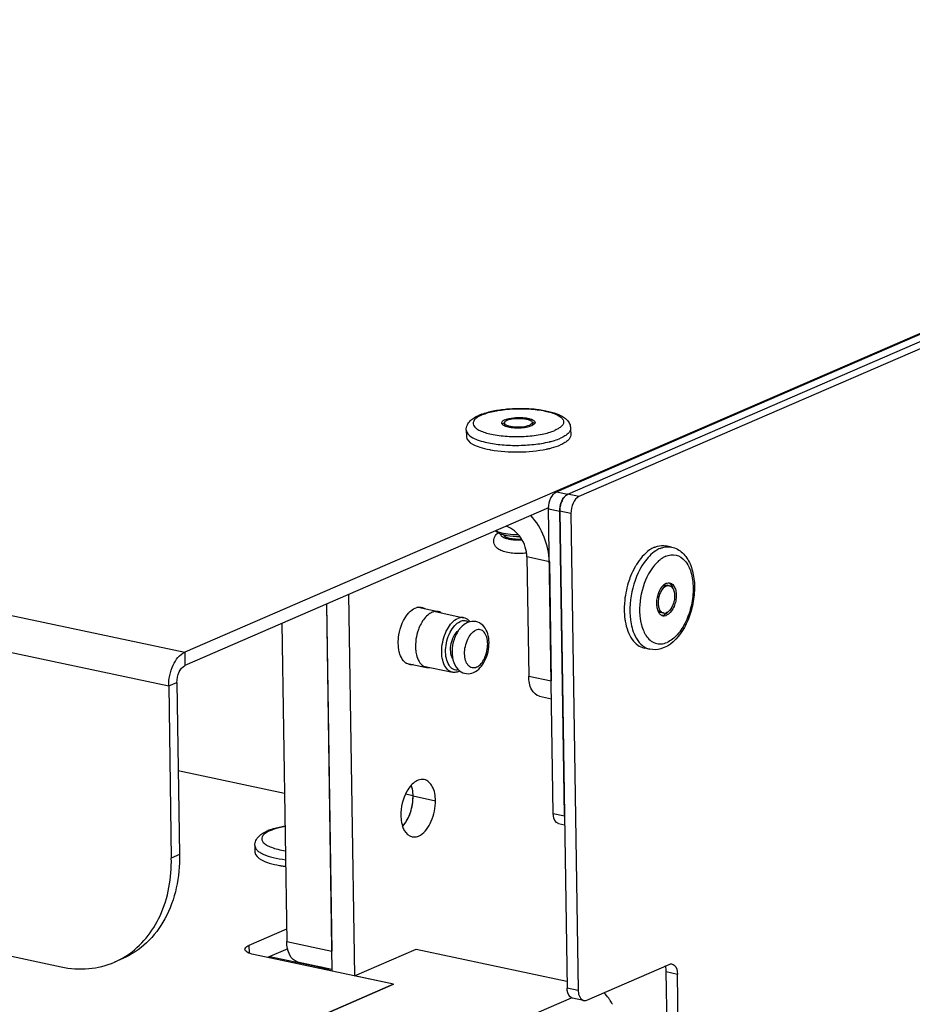
# Model space of a CAD drawing. Units: millimetres. Extents: x 0 to 7000, y 0 to 4950.
# Drawn here: x 6308 to 6372, y 1560 to 1631 of the extents above; entities that cross this region are included whole.
import ezdxf

# ---------------------------------------------------------------- set-up
doc = ezdxf.new("R2010")
doc.units = ezdxf.units.MM
doc.header["$LTSCALE"] = 385
for name, color, linetype in [('DIN7337A-4_0X10_0-AL-STAALTEKEN', 7, 'CONTINUOUS'), ('DIN7337A-4_0X7_0-AL-STAAL-TEKEN', 7, 'CONTINUOUS'), ('PAN007TEKEN', 7, 'CONTINUOUS'), ('PAN010TEKEN', 7, 'CONTINUOUS'), ('PAN012TEKEN', 7, 'CONTINUOUS'), ('PAN037TEKEN', 7, 'CONTINUOUS'), ('PANCUB006TEKEN', 7, 'CONTINUOUS'), ('PANCUB007-100TEKEN', 7, 'CONTINUOUS'), ('PANCUBMAG009TEKEN', 7, 'CONTINUOUS'), ('PANCUBMAG017-100TEKEN', 7, 'CONTINUOUS')]:
    doc.layers.add(name, color=color, linetype=linetype)

msp = doc.modelspace()

# ---------------------------------------------------------------- linework, layer by layer
at = {"layer": 'DIN7337A-4_0X10_0-AL-STAALTEKEN', "color": 6, "linetype": 'Continuous'}
for p, q in [((6336.404, 1588.741), (6337.846, 1588.435)), ((6335.529, 1584.735), (6336.995, 1584.424))]:
    msp.add_line(p, q, dxfattribs=at)
at = {"layer": 'DIN7337A-4_0X10_0-AL-STAALTEKEN', "color": 5, "linetype": 'Continuous'}
for p, q in [((6337.608, 1588.434), (6339.689, 1587.992)), ((6336.79, 1584.519), (6338.859, 1584.079))]:
    msp.add_line(p, q, dxfattribs=at)
for centre, radius, start, end in [((6339.668, 1587.148), 0.631, 59.96898, 61.88224), ((6339.655, 1587.126), 0.657, 55.48533, 59.94961), ((6340.924, 1585.958), 1.974, 141.50618, 141.95026), ((6338.904, 1585.052), 1.002, 293.47645, 298.45779)]:
    msp.add_arc(centre, radius, start, end, dxfattribs=at)
at = {"layer": 'DIN7337A-4_0X10_0-AL-STAALTEKEN', "color": 7, "linetype": 'Continuous'}
for points, knots in [([(6337.391, 1588.379), (6337.315, 1588.347), (6336.983, 1588.149), (6336.746, 1587.825), (6336.604, 1587.56)], [0, 0, 0, 0, 0.215998, 1, 1, 1, 1]), ([(6336.604, 1587.56), (6336.531, 1587.424), (6336.278, 1586.846), (6336.18, 1586.199), (6336.215, 1585.726)], [0, 0, 0, 0, 0.246398, 1, 1, 1, 1]), ([(6336.215, 1585.726), (6336.225, 1585.589), (6336.288, 1585.144), (6336.512, 1584.671), (6336.786, 1584.507)], [0, 0, 0, 0, 0.300019, 1, 1, 1, 1])]:
    msp.add_open_spline(points, degree=3, knots=knots, dxfattribs=at)
for points in [[(6337.609, 1588.442), (6337.534, 1588.432), (6337.46, 1588.409), (6337.391, 1588.379)], [(6337.846, 1588.435), (6337.769, 1588.451), (6337.687, 1588.453), (6337.609, 1588.442)], [(6338.055, 1588.352), (6337.991, 1588.39), (6337.919, 1588.419), (6337.846, 1588.435)], [(6336.786, 1584.507), (6336.85, 1584.468), (6336.921, 1584.44), (6336.995, 1584.424)], [(6336.995, 1584.424), (6337.072, 1584.408), (6337.154, 1584.405), (6337.232, 1584.416)]]:
    msp.add_open_spline(points, degree=3, dxfattribs=at)
at = {"layer": 'DIN7337A-4_0X10_0-AL-STAALTEKEN', "color": 5, "linetype": 'Continuous'}
for points, knots in [([(6338.859, 1584.079), (6338.728, 1584.107), (6338.46, 1584.268), (6338.21, 1584.699), (6338.082, 1585.262), (6338.086, 1585.906), (6338.22, 1586.567), (6338.523, 1587.307), (6338.919, 1587.797), (6339.245, 1587.938)], [0, 0, 0, 0, 0.088497, 0.194247, 0.322131, 0.466982, 0.618475, 0.764628, 1, 1, 1, 1]), ([(6339.689, 1587.992), (6339.654, 1588), (6339.504, 1588.019), (6339.35, 1587.984), (6339.245, 1587.938)], [0, 0, 0, 0, 0.240598, 1, 1, 1, 1]), ([(6340.131, 1587.694), (6340.102, 1587.732), (6339.983, 1587.868), (6339.818, 1587.965), (6339.689, 1587.992)], [0, 0, 0, 0, 0.271404, 1, 1, 1, 1]), ([(6339.292, 1584.237), (6339.167, 1584.216), (6338.881, 1584.257), (6338.566, 1584.595), (6338.391, 1585.092), (6338.334, 1585.91), (6338.543, 1586.752), (6338.977, 1587.42), (6339.262, 1587.65), (6339.409, 1587.714)], [0, 0, 0, 0, 0.087927, 0.185275, 0.306129, 0.448949, 0.752924, 0.888448, 1, 1, 1, 1]), ([(6339.941, 1587.638), (6339.887, 1587.615), (6339.673, 1587.502), (6339.493, 1587.33), (6339.379, 1587.187)], [0, 0, 0, 0, 0.243577, 1, 1, 1, 1]), ([(6339.966, 1587.705), (6339.884, 1587.748), (6339.691, 1587.799), (6339.499, 1587.753), (6339.409, 1587.714)], [0, 0, 0, 0, 0.485329, 1, 1, 1, 1]), ([(6340.38, 1584.057), (6340.741, 1584.213), (6341.172, 1584.743), (6341.441, 1585.536), (6341.516, 1586.197), (6341.433, 1586.825), (6341.172, 1587.368), (6340.701, 1587.725), (6340.306, 1587.742), (6340.127, 1587.7)], [0, 0, 0, 0, 0.244085, 0.38238, 0.521231, 0.65156, 0.771155, 0.8858, 1, 1, 1, 1]), ([(6338.877, 1585.07), (6338.791, 1585.213), (6338.7, 1585.582), (6338.744, 1586.15), (6338.936, 1586.687), (6339.169, 1586.986), (6339.306, 1587.08)], [0, 0, 0, 0, 0.228047, 0.500255, 0.772311, 1, 1, 1, 1]), ([(6339.369, 1587.175), (6339.198, 1586.956), (6338.938, 1586.435), (6338.792, 1585.597), (6338.887, 1584.782), (6339.181, 1584.318), (6339.375, 1584.17)], [0, 0, 0, 0, 0.256628, 0.524816, 0.774891, 1, 1, 1, 1]), ([(6340.584, 1584.43), (6340.486, 1584.387), (6340.254, 1584.352), (6339.948, 1584.567), (6339.775, 1584.943), (6339.694, 1585.599), (6339.864, 1586.402), (6340.278, 1586.979), (6340.543, 1587.094)], [0, 0, 0, 0, 0.092422, 0.185515, 0.30087, 0.441389, 0.750227, 1, 1, 1, 1]), ([(6340.584, 1584.43), (6340.849, 1584.545), (6341.263, 1585.122), (6341.433, 1585.925), (6341.352, 1586.58), (6341.179, 1586.957), (6340.873, 1587.171), (6340.641, 1587.136), (6340.543, 1587.094)], [0, 0, 0, 0, 0.249773, 0.558611, 0.69913, 0.814485, 0.907578, 1, 1, 1, 1]), ([(6339.303, 1584.133), (6339.266, 1584.117), (6339.125, 1584.066), (6338.967, 1584.056), (6338.859, 1584.079)], [0, 0, 0, 0, 0.266147, 1, 1, 1, 1]), ([(6339.375, 1584.17), (6339.514, 1584.064), (6339.856, 1583.922), (6340.219, 1583.987), (6340.38, 1584.057)], [0, 0, 0, 0, 0.499427, 1, 1, 1, 1])]:
    msp.add_open_spline(points, degree=3, knots=knots, dxfattribs=at)
msp.add_open_spline([(6340.127, 1587.7), (6340.064, 1587.685), (6340.001, 1587.664), (6339.941, 1587.638)], degree=3, dxfattribs=at)
at = {"layer": 'DIN7337A-4_0X7_0-AL-STAAL-TEKEN', "color": 5, "linetype": 'Continuous'}
for p, q in [((6339.852, 1601.465), (6339.859, 1600.989)), ((6342.594, 1601.982), (6342.597, 1601.792)), ((6344.594, 1602.013), (6344.597, 1601.822)), ((6347.351, 1601.579), (6347.358, 1601.103)), ((6341.962, 1594.224), (6342.01, 1594.182)), ((6354.607, 1593.062), (6354.204, 1593.148)), ((6354.439, 1590.287), (6354.278, 1590.321)), ((6354.023, 1588.33), (6353.862, 1588.364)), ((6353.049, 1585.726), (6352.646, 1585.811)), ((6324.665, 1571.629), (6324.673, 1571.153))]:
    msp.add_line(p, q, dxfattribs=at)
for centre, radius, start, end in [((6342.228, 1599.195), 3.64, 110.587, 113.3797), ((6343.268, 1600.622), 1.707, 106.4669, 107.4192), ((6342.922, 1602.508), 0.799, 243.70357, 245.47959), ((6342.966, 1601.225), 0.856, 116.00135, 116.43505), ((6342.69, 1601.984), 0.0956, 171.78446, 180.86793), ((6342.693, 1601.793), 0.0956, 180.89881, 188.82504), ((6343.888, 1603.481), 1.819, 285.73292, 286.46878), ((6343.92, 1603.373), 1.707, 286.4669, 287.4192), ((6344.189, 1602.653), 0.938, 293.37238, 296.3848), ((6344.241, 1601.236), 0.866, 65.46395, 65.95884), ((6344.502, 1601.821), 0.0953, 353.7924, 0.87709), ((6344.269, 1601.296), 0.799, 63.7036, 65.48075), ((6344.348, 1606.782), 6.334, 283.95949, 285.44428), ((6342.952, 1607.492), 7.57, 259.08253, 259.8528), ((6344.067, 1607.51), 7.572, 281.89605, 282.67034), ((6344.231, 1607.248), 6.815, 283.4664, 283.97141), ((6342.572, 1595.398), 1.298, 243.41245, 244.97471), ((6355.198, 1590.344), 2.301, 126.51784, 131.42684), ((6355.059, 1590.53), 2.068, 124.149, 126.47029), ((6354.998, 1590.618), 1.961, 122.58315, 124.14111), ((6354.226, 1590.109), 0.418, 57.72112, 66.32966), ((6354.215, 1590.09), 0.44, 56.50551, 57.7706), ((6357.351, 1588.597), 6.146, 175.9109, 177.82442), ((6353.902, 1588.576), 0.416, 270.8271, 276.47519), ((6353.899, 1588.596), 0.436, 276.46397, 279.58871), ((6355.931, 1588.527), 4.722, 187.72275, 188.76232), ((6355.812, 1588.509), 4.602, 188.76348, 189.51984), ((6354.702, 1587.973), 2.309, 204.51975, 209.35499), ((6354.473, 1587.845), 2.047, 209.38459, 212.85393), ((6354.375, 1587.784), 1.932, 212.8821, 213.48064), ((6327.041, 1569.36), 3.64, 110.587, 113.3797)]:
    msp.add_arc(centre, radius, start, end, dxfattribs=at)
for points, knots in [([(6340.948, 1602.603), (6341.218, 1602.705), (6341.821, 1602.864), (6342.787, 1602.998), (6343.82, 1603.04), (6344.834, 1602.986), (6345.748, 1602.838), (6346.415, 1602.632), (6346.845, 1602.4), (6347.104, 1602.19), (6347.297, 1601.915), (6347.349, 1601.692), (6347.351, 1601.579)], [0, 0, 0, 0, 0.123167, 0.26488, 0.415674, 0.563665, 0.697631, 0.810392, 0.859222, 0.905315, 0.951799, 1, 1, 1, 1]), ([(6340.975, 1602.554), (6341.273, 1602.683), (6341.981, 1602.87), (6343.122, 1603.005), (6344.335, 1603.007), (6345.435, 1602.874), (6346.211, 1602.659), (6346.635, 1602.409), (6346.818, 1602.219), (6346.864, 1601.988), (6346.747, 1601.772), (6346.521, 1601.589), (6346.326, 1601.49), (6346.213, 1601.441)], [0, 0, 0, 0, 0.136681, 0.304987, 0.482476, 0.644795, 0.770822, 0.816369, 0.850744, 0.878548, 0.90873, 0.948404, 1, 1, 1, 1]), ([(6339.852, 1601.465), (6339.85, 1601.59), (6339.907, 1601.841), (6340.132, 1602.141), (6340.434, 1602.369), (6340.662, 1602.484), (6340.783, 1602.537)], [0, 0, 0, 0, 0.250833, 0.49204, 0.735515, 1, 1, 1, 1]), ([(6340.808, 1602.474), (6340.714, 1602.425), (6340.554, 1602.325), (6340.377, 1602.137), (6340.323, 1601.916), (6340.423, 1601.706), (6340.632, 1601.531), (6340.938, 1601.374), (6341.335, 1601.239), (6342.004, 1601.085), (6342.958, 1600.985), (6344.138, 1600.995), (6345.242, 1601.133), (6345.925, 1601.316), (6346.213, 1601.441)], [0, 0, 0, 0, 0.045885, 0.080834, 0.10883, 0.138064, 0.175798, 0.224889, 0.285478, 0.356375, 0.520719, 0.697705, 0.86443, 1, 1, 1, 1]), ([(6342.627, 1602.203), (6342.592, 1602.188), (6342.498, 1602.142), (6342.393, 1602.051), (6342.394, 1601.979)], [0, 0, 0, 0, 0.342172, 1, 1, 1, 1]), ([(6342.784, 1602.259), (6342.983, 1602.318), (6343.417, 1602.377), (6343.948, 1602.37), (6344.355, 1602.299), (6344.601, 1602.226), (6344.793, 1602.109), (6344.794, 1602.016)], [0, 0, 0, 0, 0.293671, 0.613563, 0.753971, 0.867877, 1, 1, 1, 1]), ([(6342.788, 1602.169), (6342.945, 1602.237), (6343.323, 1602.305), (6343.79, 1602.315), (6344.17, 1602.262), (6344.402, 1602.201), (6344.593, 1602.1), (6344.594, 1602.013)], [0, 0, 0, 0, 0.26993, 0.593799, 0.741372, 0.862359, 1, 1, 1, 1]), ([(6339.852, 1601.465), (6339.855, 1601.264), (6340.174, 1600.968), (6340.667, 1600.751), (6341.014, 1600.647), (6341.206, 1600.6)], [0, 0, 0, 0, 0.360164, 0.644702, 1, 1, 1, 1]), ([(6342.394, 1601.979), (6342.394, 1601.968), (6342.402, 1601.92), (6342.437, 1601.88), (6342.466, 1601.856)], [0, 0, 0, 0, 0.219684, 1, 1, 1, 1]), ([(6342.455, 1601.905), (6342.452, 1601.902), (6342.446, 1601.896), (6342.441, 1601.89), (6342.438, 1601.887)], [0, 0, 0, 0, 0.509293, 1, 1, 1, 1]), ([(6342.585, 1601.992), (6342.572, 1601.985), (6342.526, 1601.961), (6342.482, 1601.931), (6342.455, 1601.905)], [0, 0, 0, 0, 0.282369, 1, 1, 1, 1]), ([(6342.466, 1601.856), (6342.473, 1601.85), (6342.505, 1601.825), (6342.54, 1601.806), (6342.568, 1601.792)], [0, 0, 0, 0, 0.225702, 1, 1, 1, 1]), ([(6342.59, 1601.781), (6342.705, 1601.729), (6342.985, 1601.659), (6343.587, 1601.606), (6344.074, 1601.643), (6344.382, 1601.73)], [0, 0, 0, 0, 0.207823, 0.472201, 1, 1, 1, 1]), ([(6342.594, 1601.982), (6342.596, 1601.895), (6342.786, 1601.793), (6343.019, 1601.733), (6343.398, 1601.68), (6343.866, 1601.69), (6344.243, 1601.758), (6344.4, 1601.826)], [0, 0, 0, 0, 0.137641, 0.258628, 0.406201, 0.73007, 1, 1, 1, 1]), ([(6344.594, 1602.013), (6344.594, 1602.001), (6344.584, 1601.945), (6344.537, 1601.904), (6344.5, 1601.88)], [0, 0, 0, 0, 0.206161, 1, 1, 1, 1]), ([(6344.736, 1601.9), (6344.728, 1601.892), (6344.688, 1601.857), (6344.642, 1601.831), (6344.606, 1601.813)], [0, 0, 0, 0, 0.218674, 1, 1, 1, 1]), ([(6344.623, 1602.013), (6344.633, 1602.008), (6344.669, 1601.989), (6344.703, 1601.968), (6344.725, 1601.949)], [0, 0, 0, 0, 0.274974, 1, 1, 1, 1]), ([(6344.794, 1602.016), (6344.794, 1602.006), (6344.789, 1601.962), (6344.76, 1601.923), (6344.736, 1601.9)], [0, 0, 0, 0, 0.223288, 1, 1, 1, 1]), ([(6347.351, 1601.579), (6347.353, 1601.443), (6347.207, 1601.221), (6346.924, 1601.024), (6346.732, 1600.927), (6346.624, 1600.88)], [0, 0, 0, 0, 0.389561, 0.663527, 1, 1, 1, 1]), ([(6339.859, 1600.989), (6339.863, 1600.757), (6340.274, 1600.432), (6340.863, 1600.209), (6341.286, 1600.103), (6341.519, 1600.058)], [0, 0, 0, 0, 0.351701, 0.640222, 1, 1, 1, 1]), ([(6346.035, 1600.677), (6346.088, 1600.692), (6346.288, 1600.75), (6346.484, 1600.82), (6346.624, 1600.88)], [0, 0, 0, 0, 0.26866, 1, 1, 1, 1]), ([(6347.358, 1601.103), (6347.36, 1600.967), (6347.214, 1600.746), (6346.931, 1600.548), (6346.739, 1600.451), (6346.631, 1600.404)], [0, 0, 0, 0, 0.389561, 0.663527, 1, 1, 1, 1]), ([(6341.206, 1600.6), (6341.557, 1600.515), (6342.316, 1600.398), (6343.492, 1600.346), (6344.679, 1600.41), (6345.454, 1600.534), (6345.818, 1600.621)], [0, 0, 0, 0, 0.233201, 0.494638, 0.758856, 1, 1, 1, 1]), ([(6341.619, 1600.04), (6342.279, 1599.922), (6343.627, 1599.841), (6344.972, 1599.963), (6345.628, 1600.101)], [0, 0, 0, 0, 0.499997, 1, 1, 1, 1]), ([(6345.728, 1600.123), (6345.813, 1600.142), (6346.119, 1600.217), (6346.421, 1600.313), (6346.631, 1600.404)], [0, 0, 0, 0, 0.274675, 1, 1, 1, 1]), ([(6344.191, 1592.628), (6343.857, 1592.591), (6343.362, 1592.587), (6342.743, 1592.682), (6342.344, 1592.806), (6342, 1593.017), (6341.787, 1593.385), (6341.852, 1593.816), (6342.046, 1594.018), (6342.151, 1594.093)], [0, 0, 0, 0, 0.29111, 0.424668, 0.541873, 0.650864, 0.767568, 0.888112, 1, 1, 1, 1]), ([(6342.01, 1594.182), (6342.019, 1594.174), (6342.062, 1594.139), (6342.109, 1594.111), (6342.146, 1594.091)], [0, 0, 0, 0, 0.226881, 1, 1, 1, 1]), ([(6342.023, 1594.222), (6342.039, 1594.214), (6342.108, 1594.184), (6342.178, 1594.158), (6342.233, 1594.141)], [0, 0, 0, 0, 0.233475, 1, 1, 1, 1]), ([(6342.146, 1594.091), (6342.171, 1594.078), (6342.286, 1594.023), (6342.408, 1593.984), (6342.505, 1593.959)], [0, 0, 0, 0, 0.220234, 1, 1, 1, 1]), ([(6342.233, 1594.141), (6342.432, 1594.077), (6342.883, 1593.99), (6343.339, 1593.962), (6343.585, 1593.961)], [0, 0, 0, 0, 0.458665, 1, 1, 1, 1]), ([(6342.32, 1594.019), (6342.313, 1593.988), (6342.324, 1593.912), (6342.416, 1593.821), (6342.558, 1593.742), (6342.753, 1593.676), (6342.991, 1593.624), (6343.364, 1593.576), (6343.659, 1593.57), (6343.86, 1593.58)], [0, 0, 0, 0, 0.055273, 0.124473, 0.218832, 0.339778, 0.4843, 0.647105, 1, 1, 1, 1]), ([(6342.505, 1593.959), (6342.59, 1593.936), (6342.98, 1593.854), (6343.381, 1593.829), (6343.691, 1593.832)], [0, 0, 0, 0, 0.222631, 1, 1, 1, 1]), ([(6342.521, 1593.956), (6342.539, 1593.896), (6342.689, 1593.784), (6343.122, 1593.653), (6343.529, 1593.628), (6343.821, 1593.64)], [0, 0, 0, 0, 0.137592, 0.36413, 1, 1, 1, 1]), ([(6353.371, 1593.047), (6353.25, 1592.995), (6352.727, 1592.695), (6352.331, 1592.212), (6352.085, 1591.814)], [0, 0, 0, 0, 0.219284, 1, 1, 1, 1]), ([(6353.774, 1592.961), (6353.669, 1592.916), (6353.22, 1592.668), (6352.864, 1592.277), (6352.636, 1591.952)], [0, 0, 0, 0, 0.222554, 1, 1, 1, 1]), ([(6353.371, 1593.047), (6353.44, 1593.077), (6353.705, 1593.173), (6354.001, 1593.191), (6354.204, 1593.148)], [0, 0, 0, 0, 0.266201, 1, 1, 1, 1]), ([(6353.774, 1592.961), (6353.843, 1592.991), (6354.108, 1593.087), (6354.404, 1593.105), (6354.607, 1593.062)], [0, 0, 0, 0, 0.266201, 1, 1, 1, 1]), ([(6354.607, 1593.062), (6354.897, 1593.001), (6355.465, 1592.682), (6356, 1591.837), (6356.26, 1590.78), (6356.267, 1589.601), (6356.029, 1588.399), (6355.466, 1587.019), (6354.7, 1586.115), (6354.074, 1585.843)], [0, 0, 0, 0, 0.103143, 0.214228, 0.339525, 0.478014, 0.62223, 0.762262, 1, 1, 1, 1]), ([(6354.184, 1592.4), (6354.412, 1592.499), (6354.951, 1592.58), (6355.661, 1592.082), (6356.06, 1591.208), (6356.202, 1590.101), (6356.07, 1588.887), (6355.685, 1587.73), (6355.102, 1586.789), (6354.559, 1586.338), (6354.278, 1586.217)], [0, 0, 0, 0, 0.0919, 0.184467, 0.299171, 0.438897, 0.593616, 0.747937, 0.886597, 1, 1, 1, 1]), ([(6352.636, 1591.952), (6352.196, 1591.327), (6351.626, 1589.864), (6351.551, 1588.295), (6351.698, 1587.545)], [0, 0, 0, 0, 0.499928, 1, 1, 1, 1]), ([(6352.085, 1591.814), (6352.044, 1591.749), (6351.885, 1591.476), (6351.751, 1591.19), (6351.662, 1590.968)], [0, 0, 0, 0, 0.242444, 1, 1, 1, 1]), ([(6353.23, 1591.571), (6352.83, 1591.02), (6352.316, 1589.715), (6352.255, 1588.314), (6352.397, 1587.648)], [0, 0, 0, 0, 0.499993, 1, 1, 1, 1]), ([(6353.676, 1592.069), (6353.636, 1592.034), (6353.474, 1591.881), (6353.33, 1591.709), (6353.23, 1591.571)], [0, 0, 0, 0, 0.237733, 1, 1, 1, 1]), ([(6351.662, 1590.968), (6351.601, 1590.815), (6351.381, 1590.191), (6351.256, 1589.532), (6351.221, 1589.035)], [0, 0, 0, 0, 0.247917, 1, 1, 1, 1]), ([(6354.027, 1590.328), (6353.864, 1590.185), (6353.62, 1589.772), (6353.502, 1589.199), (6353.533, 1588.736), (6353.62, 1588.447), (6353.767, 1588.229), (6353.911, 1588.149), (6353.982, 1588.134)], [0, 0, 0, 0, 0.259639, 0.554038, 0.691807, 0.812494, 0.913431, 1, 1, 1, 1]), ([(6354.217, 1590.26), (6354.053, 1590.189), (6353.856, 1589.944), (6353.704, 1589.574), (6353.637, 1589.244), (6353.635, 1588.921), (6353.699, 1588.64), (6353.824, 1588.424), (6353.958, 1588.344), (6354.023, 1588.33)], [0, 0, 0, 0, 0.235373, 0.381525, 0.533019, 0.67787, 0.805753, 0.911503, 1, 1, 1, 1]), ([(6354.055, 1590.294), (6354.013, 1590.276), (6353.959, 1590.242), (6353.911, 1590.202), (6353.898, 1590.191)], [0, 0, 0, 0, 0.734334, 1, 1, 1, 1]), ([(6354.214, 1590.45), (6354.198, 1590.443), (6354.131, 1590.41), (6354.07, 1590.366), (6354.027, 1590.328)], [0, 0, 0, 0, 0.235491, 1, 1, 1, 1]), ([(6354.055, 1590.294), (6354.074, 1590.302), (6354.144, 1590.327), (6354.224, 1590.332), (6354.278, 1590.321)], [0, 0, 0, 0, 0.266092, 1, 1, 1, 1]), ([(6354.214, 1590.45), (6354.236, 1590.459), (6354.321, 1590.49), (6354.415, 1590.496), (6354.48, 1590.482)], [0, 0, 0, 0, 0.266092, 1, 1, 1, 1]), ([(6354.217, 1590.26), (6354.235, 1590.268), (6354.306, 1590.293), (6354.385, 1590.298), (6354.439, 1590.287)], [0, 0, 0, 0, 0.266092, 1, 1, 1, 1]), ([(6354.439, 1590.287), (6354.504, 1590.273), (6354.638, 1590.192), (6354.763, 1589.977), (6354.827, 1589.695), (6354.825, 1589.373), (6354.758, 1589.042), (6354.606, 1588.673), (6354.409, 1588.428), (6354.246, 1588.357)], [0, 0, 0, 0, 0.088497, 0.194247, 0.32213, 0.466981, 0.618475, 0.764627, 1, 1, 1, 1]), ([(6354.48, 1590.482), (6354.559, 1590.465), (6354.719, 1590.369), (6354.87, 1590.111), (6354.946, 1589.773), (6354.944, 1589.386), (6354.864, 1588.989), (6354.682, 1588.546), (6354.444, 1588.252), (6354.248, 1588.167)], [0, 0, 0, 0, 0.088497, 0.194247, 0.32213, 0.466981, 0.618475, 0.764627, 1, 1, 1, 1]), ([(6354.458, 1590.457), (6354.49, 1590.436), (6354.625, 1590.319), (6354.699, 1590.147), (6354.734, 1590.013)], [0, 0, 0, 0, 0.219014, 1, 1, 1, 1]), ([(6351.209, 1588.83), (6351.206, 1588.75), (6351.201, 1588.437), (6351.22, 1588.123), (6351.252, 1587.892)], [0, 0, 0, 0, 0.257093, 1, 1, 1, 1]), ([(6353.568, 1588.638), (6353.584, 1588.602), (6353.648, 1588.483), (6353.767, 1588.385), (6353.862, 1588.364)], [0, 0, 0, 0, 0.287546, 1, 1, 1, 1]), ([(6353.982, 1588.134), (6354.047, 1588.121), (6354.142, 1588.126), (6354.226, 1588.157), (6354.248, 1588.167)], [0, 0, 0, 0, 0.733908, 1, 1, 1, 1]), ([(6354.023, 1588.33), (6354.077, 1588.319), (6354.156, 1588.323), (6354.227, 1588.349), (6354.246, 1588.357)], [0, 0, 0, 0, 0.733908, 1, 1, 1, 1]), ([(6354.274, 1588.323), (6354.259, 1588.31), (6354.202, 1588.262), (6354.137, 1588.223), (6354.087, 1588.201)], [0, 0, 0, 0, 0.265515, 1, 1, 1, 1]), ([(6351.274, 1587.748), (6351.315, 1587.5), (6351.431, 1587.04), (6351.73, 1586.441), (6352.135, 1586.005), (6352.477, 1585.847), (6352.646, 1585.811)], [0, 0, 0, 0, 0.30053, 0.564313, 0.793267, 1, 1, 1, 1]), ([(6351.698, 1587.545), (6351.735, 1587.356), (6351.898, 1586.729), (6352.276, 1586.108), (6352.674, 1585.873)], [0, 0, 0, 0, 0.293338, 1, 1, 1, 1]), ([(6352.397, 1587.648), (6352.409, 1587.591), (6352.46, 1587.375), (6352.533, 1587.163), (6352.601, 1587.015)], [0, 0, 0, 0, 0.262311, 1, 1, 1, 1]), ([(6352.764, 1586.718), (6352.926, 1586.473), (6353.276, 1586.151), (6353.864, 1586.082), (6354.144, 1586.158), (6354.278, 1586.217)], [0, 0, 0, 0, 0.508532, 0.745872, 1, 1, 1, 1]), ([(6354.074, 1585.843), (6353.992, 1585.808), (6353.666, 1585.69), (6353.301, 1585.672), (6353.049, 1585.726)], [0, 0, 0, 0, 0.256606, 1, 1, 1, 1]), ([(6324.665, 1571.629), (6324.663, 1571.755), (6324.721, 1572.005), (6324.945, 1572.306), (6325.247, 1572.534), (6325.475, 1572.649), (6325.597, 1572.701)], [0, 0, 0, 0, 0.250833, 0.49204, 0.735515, 1, 1, 1, 1]), ([(6325.622, 1572.639), (6325.523, 1572.587), (6325.357, 1572.482), (6325.175, 1572.28), (6325.141, 1572.039), (6325.279, 1571.823), (6325.528, 1571.645), (6325.884, 1571.486), (6326.338, 1571.353), (6326.675, 1571.289), (6326.857, 1571.261)], [0, 0, 0, 0, 0.122808, 0.214789, 0.289211, 0.371563, 0.481064, 0.623639, 0.798149, 1, 1, 1, 1]), ([(6325.761, 1572.768), (6325.841, 1572.797), (6326.189, 1572.916), (6326.55, 1572.997), (6326.829, 1573.046)], [0, 0, 0, 0, 0.230211, 1, 1, 1, 1]), ([(6325.788, 1572.718), (6325.861, 1572.75), (6326.2, 1572.88), (6326.554, 1572.964), (6326.832, 1573.015)], [0, 0, 0, 0, 0.219353, 1, 1, 1, 1]), ([(6324.665, 1571.629), (6324.667, 1571.509), (6324.784, 1571.318), (6325.021, 1571.14), (6325.398, 1570.94), (6326.021, 1570.746), (6326.565, 1570.651), (6326.867, 1570.613)], [0, 0, 0, 0, 0.140722, 0.235698, 0.350987, 0.641484, 1, 1, 1, 1]), ([(6324.673, 1571.153), (6324.676, 1570.911), (6325.118, 1570.578), (6325.739, 1570.354), (6326.186, 1570.248), (6326.432, 1570.204)], [0, 0, 0, 0, 0.349513, 0.639209, 1, 1, 1, 1]), ([(6326.432, 1570.204), (6326.468, 1570.198), (6326.615, 1570.173), (6326.762, 1570.151), (6326.874, 1570.137)], [0, 0, 0, 0, 0.243892, 1, 1, 1, 1])]:
    msp.add_open_spline(points, degree=3, knots=knots, dxfattribs=at)
for points in [[(6340.975, 1602.554), (6340.918, 1602.529), (6340.863, 1602.503), (6340.808, 1602.474)], [(6342.688, 1602.115), (6342.664, 1602.099), (6342.641, 1602.08), (6342.623, 1602.057)], [(6342.627, 1602.203), (6342.669, 1602.221), (6342.713, 1602.237), (6342.757, 1602.251)], [(6342.788, 1602.169), (6342.754, 1602.154), (6342.72, 1602.136), (6342.688, 1602.115)], [(6342.623, 1602.057), (6342.609, 1602.04), (6342.598, 1602.019), (6342.595, 1601.997)], [(6344.5, 1601.88), (6344.469, 1601.859), (6344.435, 1601.841), (6344.4, 1601.826)], [(6344.431, 1601.744), (6344.475, 1601.758), (6344.519, 1601.774), (6344.561, 1601.792)], [(6344.725, 1601.949), (6344.736, 1601.94), (6344.747, 1601.929), (6344.756, 1601.918)], [(6354.184, 1592.4), (6354.1, 1592.364), (6354.019, 1592.32), (6353.942, 1592.271)], [(6353.972, 1588.166), (6354.012, 1588.173), (6354.05, 1588.185), (6354.087, 1588.201)], [(6354.403, 1588.46), (6354.364, 1588.411), (6354.321, 1588.364), (6354.274, 1588.323)], [(6352.674, 1585.873), (6352.79, 1585.805), (6352.918, 1585.754), (6353.049, 1585.726)], [(6325.788, 1572.718), (6325.732, 1572.694), (6325.676, 1572.667), (6325.622, 1572.639)]]:
    msp.add_open_spline(points, degree=3, dxfattribs=at)
at = {"layer": 'PAN007TEKEN', "color": 5, "linetype": 'Continuous'}
for p, q in [((6325.743, 1563.671), (6329.37, 1562.901)), ((6329.433, 1562.928), (6329.37, 1562.901)), ((6329.37, 1562.901), (6329.372, 1562.794))]:
    msp.add_line(p, q, dxfattribs=at)
msp.add_arc((6330.163, 1561.073), 1.992, 113.46525, 117.92663, dxfattribs=at)
msp.add_open_spline([(6329.37, 1562.901), (6329.62, 1562.847), (6329.864, 1562.761), (6330.095, 1562.65)], degree=3, dxfattribs=at)
at = {"layer": 'PAN010TEKEN', "color": 5, "linetype": 'Continuous'}
for p, q in [((6344.21, 1592.356), (6344.341, 1583.795)), ((6345.822, 1592.014), (6344.21, 1592.356)), ((6345.822, 1592.014), (6345.953, 1583.453)), ((6331.399, 1589.648), (6331.817, 1562.275)), ((6329.803, 1588.956), (6330.205, 1562.617)), ((6344.341, 1583.795), (6345.953, 1583.453)), ((6345.109, 1582.351), (6345.973, 1582.168)), ((6336.03, 1575.196), (6337.642, 1574.853))]:
    msp.add_line(p, q, dxfattribs=at)
for centre, radius, start, end in [((6336.515, 1587.946), 0.806, 97.95126, 105.57686), ((6335.987, 1585.418), 0.825, 229.17472, 236.21927)]:
    msp.add_arc(centre, radius, start, end, dxfattribs=at)
for points in [[(6345.822, 1592.014), (6345.804, 1593.203), (6345.298, 1594.448), (6344.494, 1595.324)], [(6336.404, 1588.744), (6336.484, 1588.755), (6336.567, 1588.753), (6336.646, 1588.736)], [(6336.646, 1588.736), (6336.727, 1588.719), (6336.807, 1588.685), (6336.877, 1588.641)], [(6335.774, 1584.628), (6335.687, 1584.646), (6335.602, 1584.683), (6335.528, 1584.732)], [(6336.035, 1584.622), (6335.949, 1584.608), (6335.859, 1584.609), (6335.774, 1584.628)]]:
    msp.add_open_spline(points, degree=3, dxfattribs=at)
for points, knots in [([(6344.21, 1592.356), (6344.203, 1592.835), (6343.905, 1593.766), (6343.149, 1594.421), (6342.724, 1594.56)], [0, 0, 0, 0, 0.517373, 1, 1, 1, 1]), ([(6335.716, 1588.332), (6335.76, 1588.38), (6335.927, 1588.546), (6336.135, 1588.676), (6336.299, 1588.722)], [0, 0, 0, 0, 0.27823, 1, 1, 1, 1]), ([(6334.967, 1586.143), (6334.964, 1586.346), (6335.026, 1587.122), (6335.327, 1587.906), (6335.716, 1588.332)], [0, 0, 0, 0, 0.260375, 1, 1, 1, 1]), ([(6335.089, 1585.372), (6335.069, 1585.43), (6334.998, 1585.681), (6334.97, 1585.943), (6334.967, 1586.143)], [0, 0, 0, 0, 0.2339, 1, 1, 1, 1]), ([(6335.447, 1584.794), (6335.408, 1584.827), (6335.249, 1584.992), (6335.145, 1585.204), (6335.089, 1585.372)], [0, 0, 0, 0, 0.226106, 1, 1, 1, 1]), ([(6345.109, 1582.351), (6344.874, 1582.401), (6344.419, 1582.876), (6344.346, 1583.461), (6344.341, 1583.795)], [0, 0, 0, 0, 0.418611, 1, 1, 1, 1]), ([(6335.905, 1575.965), (6335.784, 1575.833), (6335.338, 1575.187), (6335.147, 1574.378), (6335.156, 1573.776)], [0, 0, 0, 0, 0.22917, 1, 1, 1, 1]), ([(6336.835, 1576.369), (6336.76, 1576.385), (6336.405, 1576.397), (6336.088, 1576.165), (6335.905, 1575.965)], [0, 0, 0, 0, 0.22056, 1, 1, 1, 1]), ([(6336.03, 1575.196), (6336.029, 1575.265), (6336.016, 1575.525), (6335.969, 1575.785), (6335.908, 1575.967)], [0, 0, 0, 0, 0.265348, 1, 1, 1, 1]), ([(6337.642, 1574.853), (6337.636, 1575.204), (6337.56, 1575.818), (6337.082, 1576.317), (6336.835, 1576.369)], [0, 0, 0, 0, 0.581388, 1, 1, 1, 1]), ([(6335.281, 1573.007), (6335.402, 1573.139), (6335.848, 1573.785), (6336.039, 1574.594), (6336.03, 1575.196)], [0, 0, 0, 0, 0.22917, 1, 1, 1, 1]), ([(6335.963, 1572.261), (6336.161, 1572.218), (6336.588, 1572.339), (6337.035, 1572.793), (6337.5, 1573.604), (6337.649, 1574.352), (6337.642, 1574.853)], [0, 0, 0, 0, 0.179764, 0.35203, 0.556753, 1, 1, 1, 1]), ([(6335.156, 1573.776), (6335.157, 1573.707), (6335.169, 1573.447), (6335.217, 1573.187), (6335.278, 1573.005)], [0, 0, 0, 0, 0.265348, 1, 1, 1, 1]), ([(6335.278, 1573.005), (6335.31, 1572.908), (6335.439, 1572.592), (6335.725, 1572.311), (6335.963, 1572.261)], [0, 0, 0, 0, 0.29594, 1, 1, 1, 1])]:
    msp.add_open_spline(points, degree=3, knots=knots, dxfattribs=at)
at = {"layer": 'PAN012TEKEN', "color": 5, "linetype": 'Continuous'}
for p, q in [((6329.804, 1588.957), (6330.184, 1564.049)), ((6326.612, 1587.574), (6326.961, 1564.733)), ((6336.031, 1575.2), (6335.486, 1575.316)), ((6326.961, 1564.733), (6330.184, 1564.049)), ((6327.729, 1563.289), (6330.203, 1562.764))]:
    msp.add_line(p, q, dxfattribs=at)
for points, knots in [([(6336.031, 1575.2), (6336.03, 1575.269), (6336.018, 1575.529), (6335.971, 1575.788), (6335.91, 1575.969)], [0, 0, 0, 0, 0.26528, 1, 1, 1, 1]), ([(6335.28, 1573.008), (6335.339, 1573.073), (6335.577, 1573.37), (6335.744, 1573.72), (6335.838, 1573.997)], [0, 0, 0, 0, 0.230059, 1, 1, 1, 1]), ([(6327.729, 1563.289), (6327.494, 1563.339), (6327.038, 1563.814), (6326.966, 1564.399), (6326.961, 1564.733)], [0, 0, 0, 0, 0.41861, 1, 1, 1, 1])]:
    msp.add_open_spline(points, degree=3, knots=knots, dxfattribs=at)
msp.add_open_spline([(6335.838, 1573.997), (6335.969, 1574.381), (6336.037, 1574.794), (6336.031, 1575.2)], degree=3, dxfattribs=at)
at = {"layer": 'PAN037TEKEN', "color": 5, "linetype": 'Continuous'}
for p, q in [((5492.9, 1761.063), (6319.629, 1585.506)), ((5491.746, 1758.648), (6318.474, 1583.091)), ((5500.139, 1735.057), (6310.749, 1562.922)), ((6422.102, 1629.902), (6319.629, 1585.506)), ((6345.767, 1595.873), (6319.643, 1584.555)), ((6319.629, 1585.506), (6319.643, 1584.555)), ((6318.474, 1583.091), (6319.066, 1583.347)), ((6318.474, 1583.091), (6318.663, 1570.724)), ((6319.066, 1583.347), (6319.255, 1570.98)), ((6319.255, 1570.98), (6318.663, 1570.724)), ((6315.171, 1563.516), (6314.579, 1563.259))]:
    msp.add_line(p, q, dxfattribs=at)
for centre, radius, start, end in [((6312.25, 1568.635), 5.859, 293.43055, 299.71062), ((6312.222, 1568.683), 5.914, 299.71155, 303.17868)]:
    msp.add_arc(centre, radius, start, end, dxfattribs=at)
for points, knots in [([(6318.474, 1583.091), (6318.466, 1583.601), (6318.657, 1584.517), (6319.25, 1585.342), (6319.629, 1585.506)], [0, 0, 0, 0, 0.552868, 1, 1, 1, 1]), ([(6319.066, 1583.347), (6319.062, 1583.602), (6319.158, 1584.06), (6319.454, 1584.473), (6319.643, 1584.555)], [0, 0, 0, 0, 0.552868, 1, 1, 1, 1]), ([(6319.255, 1570.98), (6319.279, 1569.4), (6318.813, 1567.006), (6316.996, 1564.586), (6315.8, 1563.788), (6315.171, 1563.516)], [0, 0, 0, 0, 0.529723, 0.770212, 1, 1, 1, 1]), ([(6315.458, 1563.733), (6316.498, 1564.413), (6318.245, 1566.615), (6318.684, 1569.32), (6318.663, 1570.724)], [0, 0, 0, 0, 0.469515, 1, 1, 1, 1]), ([(6310.749, 1562.922), (6311.396, 1562.785), (6312.711, 1562.687), (6313.996, 1563.007), (6314.579, 1563.259)], [0, 0, 0, 0, 0.509948, 1, 1, 1, 1])]:
    msp.add_open_spline(points, degree=3, knots=knots, dxfattribs=at)
at = {"layer": 'PANCUB006TEKEN', "color": 5, "linetype": 'Continuous'}
for p, q in [((6346.342, 1597.027), (6422.183, 1629.885)), ((6347.147, 1596.856), (6422.989, 1629.714)), ((6346.342, 1597.027), (6347.147, 1596.856)), ((6346.098, 1573.94), (6345.764, 1595.819)), ((6345.764, 1595.819), (6346.57, 1595.648)), ((6346.904, 1573.768), (6346.57, 1595.648)), ((6346.098, 1573.94), (6346.904, 1573.768)), ((6346.482, 1573.218), (6346.914, 1573.126))]:
    msp.add_line(p, q, dxfattribs=at)
for centre, radius, start, end in [((6347.932, 1595.831), 1.325, 148.78008, 150.66691), ((6347.672, 1596.012), 1.008, 138.94063, 142.11431), ((6347.464, 1596.218), 0.715, 127.58499, 131.28013), ((6347.31, 1595.843), 1.546, 178.92745, 180.86665), ((6348.195, 1595.671), 1.625, 173.81704, 180.79965), ((6348.288, 1595.663), 1.719, 171.82379, 173.8825), ((6348.328, 1595.657), 1.759, 167.08439, 171.82101), ((6348.322, 1595.658), 1.753, 164.89653, 167.09072), ((6348.279, 1595.671), 1.708, 159.47809, 164.92095), ((6348.2, 1595.7), 1.624, 158.04198, 159.4525)]:
    msp.add_arc(centre, radius, start, end, dxfattribs=at)
for points, knots in [([(6345.764, 1595.872), (6345.769, 1596.118), (6345.869, 1596.557), (6346.16, 1596.948), (6346.342, 1597.027)], [0, 0, 0, 0, 0.554446, 1, 1, 1, 1]), ([(6346.482, 1573.218), (6346.427, 1573.23), (6346.164, 1573.373), (6346.102, 1573.711), (6346.098, 1573.94)], [0, 0, 0, 0, 0.200302, 1, 1, 1, 1])]:
    msp.add_open_spline(points, degree=3, knots=knots, dxfattribs=at)
for points in [[(6346.777, 1596.48), (6346.745, 1596.424), (6346.718, 1596.366), (6346.694, 1596.307)], [(6346.877, 1596.631), (6346.848, 1596.595), (6346.823, 1596.557), (6346.799, 1596.518)], [(6346.992, 1596.755), (6346.964, 1596.73), (6346.937, 1596.703), (6346.912, 1596.674)], [(6347.147, 1596.856), (6347.105, 1596.837), (6347.065, 1596.813), (6347.028, 1596.784)]]:
    msp.add_open_spline(points, degree=3, dxfattribs=at)
at = {"layer": 'PANCUB007-100TEKEN', "color": 5, "linetype": 'Continuous'}
for p, q in [((6347.147, 1596.856), (6601.632, 1707.11)), ((6602.438, 1706.939), (6347.953, 1596.685)), ((6347.953, 1596.685), (6347.147, 1596.856)), ((6346.57, 1595.648), (6347.093, 1561.402)), ((6347.376, 1595.477), (6346.57, 1595.648)), ((6347.376, 1595.477), (6347.899, 1561.23)), ((6348.505, 1560.535), (6354.424, 1563.1)), ((6369.946, 532.904), (6354.224, 1562.576)), ((6354.224, 1562.576), (6355.03, 1562.405)), ((6370.744, 533.249), (6355.03, 1562.405)), ((6347.899, 1561.23), (6347.093, 1561.402)), ((6348.283, 1560.509), (6347.477, 1560.68))]:
    msp.add_line(p, q, dxfattribs=at)
for points, knots in [([(6346.68, 1596.27), (6346.706, 1596.339), (6346.809, 1596.567), (6346.983, 1596.785), (6347.147, 1596.856)], [0, 0, 0, 0, 0.290584, 1, 1, 1, 1]), ([(6347.953, 1596.685), (6347.764, 1596.603), (6347.468, 1596.19), (6347.372, 1595.732), (6347.376, 1595.477)], [0, 0, 0, 0, 0.447133, 1, 1, 1, 1]), ([(6354.646, 1563.126), (6354.702, 1563.115), (6354.965, 1562.971), (6355.026, 1562.633), (6355.03, 1562.405)], [0, 0, 0, 0, 0.200309, 1, 1, 1, 1]), ([(6347.477, 1560.68), (6347.421, 1560.692), (6347.159, 1560.835), (6347.097, 1561.173), (6347.093, 1561.402)], [0, 0, 0, 0, 0.200309, 1, 1, 1, 1]), ([(6347.899, 1561.23), (6347.9, 1561.141), (6347.921, 1560.87), (6348.095, 1560.549), (6348.283, 1560.509)], [0, 0, 0, 0, 0.318129, 1, 1, 1, 1])]:
    msp.add_open_spline(points, degree=3, knots=knots, dxfattribs=at)
for points in [[(6346.57, 1595.648), (6346.567, 1595.859), (6346.606, 1596.073), (6346.68, 1596.27)], [(6354.224, 1562.576), (6354.222, 1562.714), (6354.202, 1562.855), (6354.151, 1562.984)], [(6354.424, 1563.1), (6354.492, 1563.129), (6354.573, 1563.142), (6354.646, 1563.126)], [(6348.283, 1560.509), (6348.356, 1560.493), (6348.437, 1560.506), (6348.505, 1560.535)]]:
    msp.add_open_spline(points, degree=3, dxfattribs=at)
at = {"layer": 'PANCUBMAG009TEKEN', "color": 5, "linetype": 'Continuous'}
for p, q in [((6326.798, 1575.376), (6319.163, 1576.998)), ((6326.947, 1565.628), (6324.242, 1564.457)), ((6324.242, 1564.457), (6324.25, 1563.907)), ((6327.022, 1564.224), (6325.579, 1563.6)), ((6334.637, 1561.676), (6324.563, 1563.815)), ((6318.954, 1554.881), (6334.637, 1561.676))]:
    msp.add_line(p, q, dxfattribs=at)
for points, knots in [([(6323.951, 1564.177), (6323.951, 1564.202), (6323.992, 1564.342), (6324.137, 1564.411), (6324.242, 1564.457)], [0, 0, 0, 0, 0.181444, 1, 1, 1, 1]), ([(6324.563, 1563.815), (6324.408, 1563.848), (6324.18, 1563.899), (6323.952, 1564.09), (6323.951, 1564.177)], [0, 0, 0, 0, 0.644392, 1, 1, 1, 1])]:
    msp.add_open_spline(points, degree=3, knots=knots, dxfattribs=at)
at = {"layer": 'PANCUBMAG017-100TEKEN', "color": 5, "linetype": 'Continuous'}
for p, q in [((6331.817, 1562.275), (6336.255, 1564.198)), ((6336.255, 1564.198), (6347.086, 1561.898)), ((6334.637, 1561.676), (6331.817, 1562.275)), ((6334.637, 1561.676), (6318.066, 1554.497)), ((6328.14, 1552.357), (6347.406, 1560.704))]:
    msp.add_line(p, q, dxfattribs=at)
msp.add_arc((6347.267, 1558.667), 3.458, 26.90332, 32.03616, dxfattribs=at)
msp.add_open_spline([(6350.198, 1560.502), (6350.164, 1560.556), (6350.028, 1560.76), (6349.867, 1560.949), (6349.735, 1561.072)], degree=3, knots=[0, 0, 0, 0, 0.262097, 1, 1, 1, 1], dxfattribs=at)

doc.saveas('drawing.dxf')
